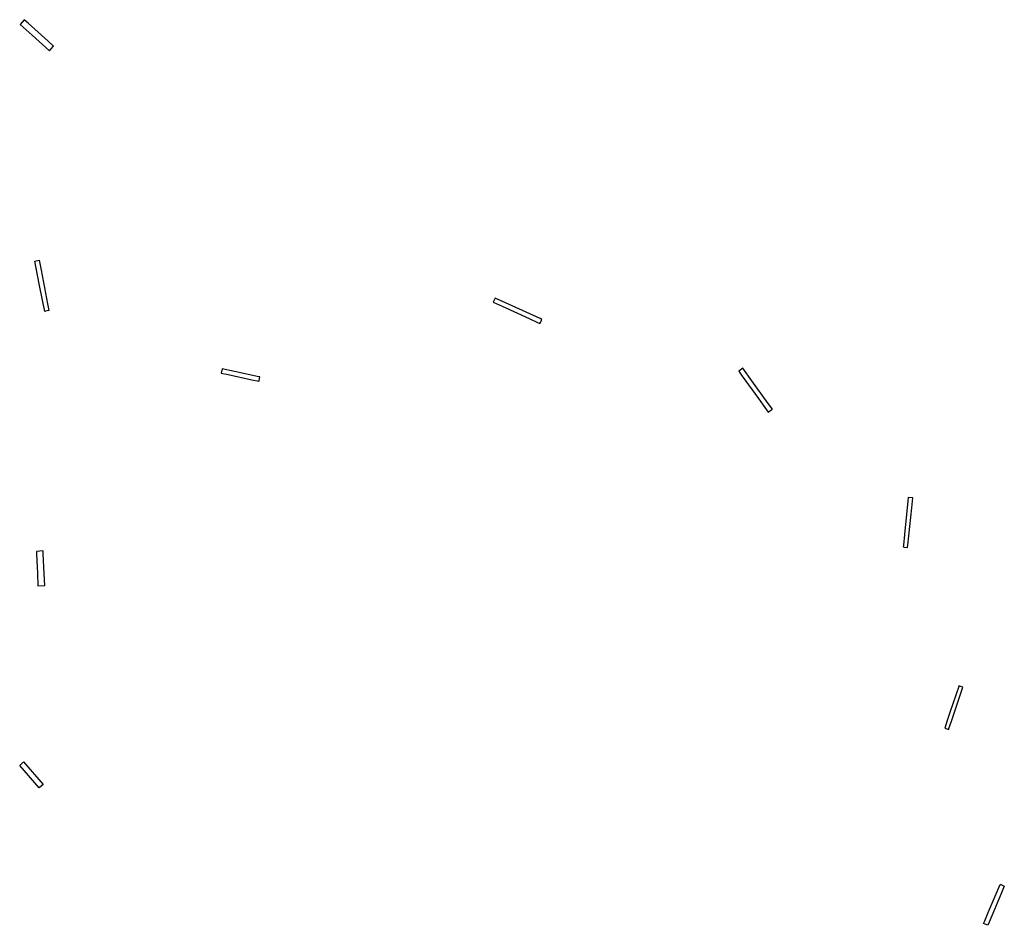
# Model space of a CAD drawing. Units: inches. Extents: x 575510 to 588050, y 4788583 to 4798401.
# Drawn here: x 578412 to 578578, y 4790629 to 4790781 of the extents above; entities that cross this region are included whole.
import ezdxf

# ---------------------------------------------------------------- set-up
doc = ezdxf.new("R2010")
doc.units = ezdxf.units.IN
doc.header["$MEASUREMENT"] = 0
doc.layers.add('210102', color=4, linetype='Continuous')

msp = doc.modelspace()

# ---------------------------------------------------------------- linework, layer by layer
at = {"layer": '210102', "flags": 128}
for points in [[(578413.4, 4790780.58), (578412.73, 4790781.18), (578412.02, 4790780.39), (578414.06, 4790778.55)], [(578416.74, 4790777.56), (578413.4, 4790780.58)], [(578414.06, 4790778.55), (578416.97, 4790775.93), (578417.26, 4790776.24)], [(578417.68, 4790776.71), (578416.74, 4790777.56)], [(578417.26, 4790776.24), (578417.68, 4790776.71)], [(578414.99, 4790738.11), (578414.53, 4790740.48), (578415.24, 4790740.61)], [(578415.24, 4790740.61), (578415.51, 4790739.25)], [(578415.33, 4790736.39), (578414.99, 4790738.11)], [(578415.51, 4790739.25), (578415.8, 4790737.75)], [(578416.29, 4790732.02), (578416.18, 4790732), (578415.33, 4790736.39)], [(578415.8, 4790737.75), (578416.67, 4790733.27)], [(578416.67, 4790733.27), (578416.89, 4790732.14), (578416.29, 4790732.02)], [(578494.95, 4790732.92), (578492.07, 4790734.22), (578491.77, 4790733.54), (578493.26, 4790732.86)], [(578493.26, 4790732.86), (578497.83, 4790730.78)], [(578499.64, 4790730.79), (578494.95, 4790732.92)], [(578497.83, 4790730.78), (578499.22, 4790730.15)], [(578499.22, 4790730.15), (578499.62, 4790729.97), (578499.7, 4790730.15)], [(578499.93, 4790730.66), (578499.64, 4790730.79)], [(578499.7, 4790730.15), (578499.93, 4790730.66)], [(578448.16, 4790721.88), (578446.06, 4790722.33), (578445.92, 4790721.59), (578447.07, 4790721.34)], [(578452.28, 4790720.99), (578448.16, 4790721.88)], [(578535.36, 4790720.28), (578533.82, 4790722.41), (578533.12, 4790721.9), (578533.7, 4790721.09)], [(578447.07, 4790721.34), (578451.07, 4790720.48)], [(578451.07, 4790720.48), (578452.28, 4790720.22), (578452.3, 4790720.3)], [(578452.42, 4790720.96), (578452.28, 4790720.99)], [(578452.3, 4790720.3), (578452.42, 4790720.96)], [(578533.7, 4790721.09), (578536.43, 4790717.32)], [(578538.1, 4790716.49), (578535.36, 4790720.28)], [(578536.43, 4790717.32), (578537.24, 4790716.2)], [(578538.79, 4790715.53), (578538.1, 4790716.49)], [(578537.24, 4790716.2), (578538.09, 4790715.02), (578538.73, 4790715.49)], [(578538.73, 4790715.49), (578538.79, 4790715.53)], [(578561.63, 4790700.06), (578561.05, 4790694.4)], [(578562.28, 4790698.89), (578562.45, 4790700.58), (578561.69, 4790700.64), (578561.63, 4790700.06)], [(578561.63, 4790692.59), (578562.28, 4790698.89)], [(578561.05, 4790694.4), (578560.87, 4790692.6)], [(578415.95, 4790691.18), (578415.93, 4790691.61), (578414.78, 4790691.55), (578414.8, 4790691.07)], [(578560.87, 4790692.6), (578560.84, 4790692.29), (578561.02, 4790692.27)], [(578561.02, 4790692.27), (578561.59, 4790692.22)], [(578561.59, 4790692.22), (578561.63, 4790692.59)], [(578414.8, 4790691.07), (578414.95, 4790687.88)], [(578416.11, 4790687.77), (578415.95, 4790691.18)], [(578414.95, 4790687.88), (578415.05, 4790685.73), (578416.2, 4790685.79)], [(578416.2, 4790685.79), (578416.11, 4790687.77)], [(578570.21, 4790668.78), (578568.72, 4790664.36)], [(578570.49, 4790667.47), (578570.89, 4790668.65), (578570.24, 4790668.87), (578570.21, 4790668.78)], [(578568.97, 4790662.94), (578570.49, 4790667.47)], [(578568.72, 4790664.36), (578568.26, 4790663.01)], [(578568.26, 4790663.01), (578567.84, 4790661.76), (578568.5, 4790661.54)], [(578568.5, 4790661.54), (578568.55, 4790661.69)], [(578568.55, 4790661.69), (578568.97, 4790662.94)], [(578415.27, 4790651.66), (578411.97, 4790655.45), (578412.63, 4790656.05), (578415.92, 4790652.25), (578415.27, 4790651.66)], [(578575.17, 4790630.68), (578577.17, 4790635.41), (578577.28, 4790635.37)], [(578577.28, 4790635.37), (578577.87, 4790635.13), (578577.39, 4790633.97)], [(578577.39, 4790633.97), (578575.3, 4790629.02)], [(578574.58, 4790629.25), (578575.17, 4790630.68)], [(578574.38, 4790628.79), (578574.58, 4790629.25)], [(578574.64, 4790628.68), (578574.38, 4790628.79)], [(578575.3, 4790629.02), (578575.08, 4790628.5), (578574.64, 4790628.68)]]:
    msp.add_lwpolyline(points, dxfattribs=at)

doc.saveas('drawing.dxf')
